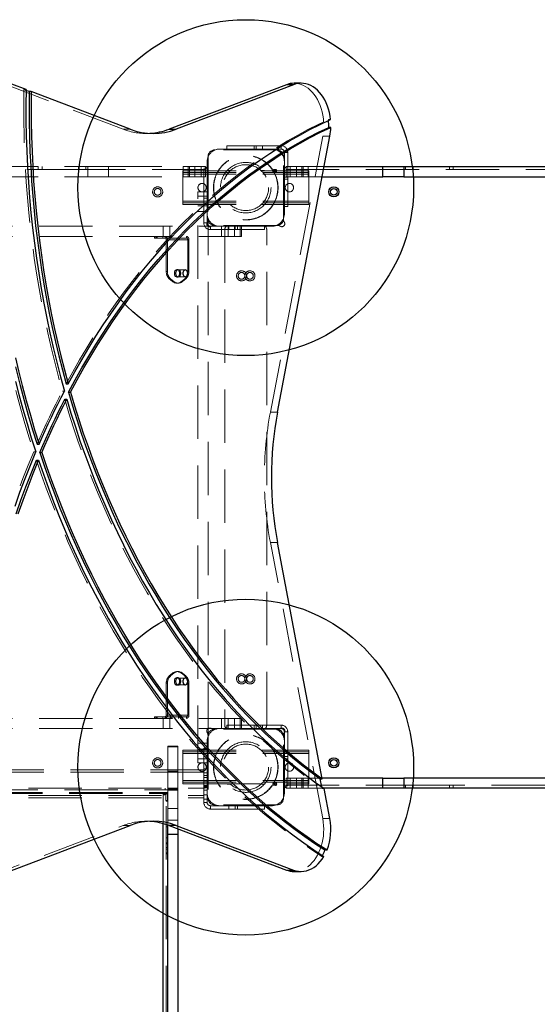
# Model space of a CAD drawing. Units: millimetres. Extents: x 2503 to 8548, y 3839 to 11015.
# Drawn here: x 4909 to 5526, y 6992 to 8164 of the extents above; entities that cross this region are included whole.
import ezdxf

# ---------------------------------------------------------------- set-up
doc = ezdxf.new("R2010")
doc.units = ezdxf.units.MM
doc.header["$LTSCALE"] = 50
doc.linetypes.add('HIDDEN', pattern=[1.905, 1.27, -0.635])
doc.layers.add('OTWORY_MONTAŻOWE', color=1, linetype='Continuous')

msp = doc.modelspace()

# ---------------------------------------------------------------- linework, layer by layer
at = {"color": 7, "linetype": 'HIDDEN', "lineweight": 18}
for p, q in [((5032, 8034.1), (4859.9, 8099.3)), ((4916.2, 8080.2), (4913.8, 8081.2)), ((4916.3, 8081.2), (4913.8, 8081.2)), ((5276.9, 8044.4), (5276.8, 8045.5)), ((5276.8, 8045.5), (5279.2, 8045.5)), ((5040.5, 8034.1), (5032, 8034.1)), ((5059.5, 8029), (5067.9, 8029)), ((5207.6, 7697.1), (5269.9, 8025.8)), ((5269.9, 8025.8), (5278.4, 8025.8)), ((5215.2, 8009.4), (5141.2, 8009.4)), ((5155.7, 8010.4), (5147.2, 8010.4)), ((5155.7, 8010.4), (5155.7, 8014.4)), ((5155.7, 8014.4), (5190.7, 8014.4)), ((5190.7, 8010.4), (5155.7, 8010.4)), ((5188.2, 8014.4), (5188.2, 8010.4)), ((5190.7, 8014.4), (5190.7, 8010.4)), ((5190.7, 8014.4), (5220.2, 8014.4)), ((5190.7, 8010.4), (5220.2, 8010.4)), ((5198.2, 8010.4), (5198.2, 8014.4)), ((5220.2, 8010.4), (5220.2, 8014.4)), ((5133.2, 8001.4), (5133.2, 7927.4)), ((5223.2, 7927.4), (5223.2, 8001.4)), ((5228.2, 8006.4), (5224.2, 8006.4)), ((5224.2, 8006.4), (5224.2, 7976.9)), ((5228.2, 8006.4), (5228.2, 7976.9)), ((4536.2, 7985.9), (4935.4, 7985.9)), ((4676.6, 7989.4), (4989.8, 7989.4)), ((4930.9, 7985.9), (4930.9, 7989.4)), ((4935.4, 7985.9), (4935.4, 7989.4)), ((4935.4, 7985.9), (4987.7, 7985.9)), ((4978.7, 7985.9), (4978.7, 7989.4)), ((4987.7, 7985.9), (4987.7, 7989.4)), ((5130.2, 7985.9), (4987.7, 7985.9)), ((4989.8, 7977.4), (4989.8, 7989.4)), ((4989.8, 7989.4), (5014.8, 7989.4)), ((5014.8, 7989.4), (5014.8, 7977.4)), ((5014.8, 7989.4), (5103.6, 7989.4)), ((5103.6, 7977.4), (5103.6, 7989.4)), ((5103.6, 7989.4), (5111.1, 7989.4)), ((5109.5, 7989.4), (5109.5, 7977.4)), ((5111.1, 7989.4), (5111.1, 7977.4)), ((5111.1, 7989.4), (5125.2, 7989.4)), ((5117.5, 7977.4), (5117.5, 7989.4)), ((5125.2, 7977.4), (5125.2, 7989.4)), ((5125.2, 7989.4), (5130.2, 7989.4)), ((5128.2, 7986.9), (5132.2, 7986.9)), ((5128.2, 7951.9), (5128.2, 7986.9)), ((5130.2, 7989.4), (5130.2, 7977.4)), ((5132.2, 7995.4), (5132.2, 7986.9)), ((5132.2, 7986.9), (5132.2, 7951.9)), ((5214, 7985.9), (5211.5, 7985.9)), ((5226.2, 7977.4), (5226.2, 7989.4)), ((5226.2, 7989.4), (5231.2, 7989.4)), ((5226.2, 7985.9), (5625.4, 7985.9)), ((5231.2, 7989.4), (5231.2, 7977.4)), ((5231.2, 7989.4), (5245.2, 7989.4)), ((5238.8, 7989.4), (5238.8, 7977.4)), ((5245.2, 7977.4), (5245.2, 7989.4)), ((5245.2, 7989.4), (5252.7, 7989.4)), ((5246.8, 7977.4), (5246.8, 7989.4)), ((5252.7, 7989.4), (5252.7, 7977.4)), ((5252.7, 7989.4), (5271.5, 7989.4)), ((5368.7, 7989.4), (5368.7, 7985.9)), ((5377.7, 7989.4), (5377.7, 7985.9)), ((5420.9, 7985.9), (5420.9, 7989.4)), ((5425.4, 7985.9), (5425.4, 7989.4)), ((4676.6, 7977.4), (4989.8, 7977.4)), ((5014.8, 7977.4), (4989.8, 7977.4)), ((5014.8, 7977.4), (5103.6, 7977.4)), ((5103.2, 7984.4), (5253.2, 7984.4)), ((5103.2, 7980.4), (5103.2, 7984.4)), ((5103.2, 7982.4), (5253.2, 7982.4)), ((5103.2, 7980.4), (5253.2, 7980.4)), ((5103.2, 7948.4), (5103.2, 7980.4)), ((5111.1, 7977.4), (5103.6, 7977.4)), ((5125.2, 7977.4), (5111.1, 7977.4)), ((5130.2, 7977.4), (5125.2, 7977.4)), ((5155.9, 7984.7), (5160, 7984.7)), ((5196.4, 7984.7), (5200.5, 7984.7)), ((5211.5, 7982.9), (5214, 7982.9)), ((5228.2, 7984.4), (5224.2, 7984.4)), ((5224.2, 7976.9), (5228.2, 7976.9)), ((5224.2, 7941.9), (5224.2, 7976.9)), ((5224.2, 7974.4), (5228.2, 7974.4)), ((5231.2, 7977.4), (5226.2, 7977.4)), ((5228.2, 7976.9), (5228.2, 7941.9)), ((5245.2, 7977.4), (5231.2, 7977.4)), ((5252.7, 7977.4), (5245.2, 7977.4)), ((5252.7, 7977.4), (5269.2, 7977.4)), ((5253.2, 7980.4), (5253.2, 7984.4)), ((5253.2, 7948.4), (5253.2, 7980.4)), ((5121.2, 7959.4), (5133.2, 7959.4)), ((5121.2, 7954.4), (5121.2, 7959.4)), ((5133.2, 7954.4), (5121.2, 7954.4)), ((5121.2, 7284.4), (5121.2, 7954.4)), ((5132.2, 7954.4), (5128.2, 7954.4)), ((5128.2, 7922.4), (5128.2, 7951.9)), ((5132.2, 7951.9), (5128.2, 7951.9)), ((5132.2, 7922.4), (5132.2, 7951.9)), ((5103.2, 7944.4), (5103.2, 7948.4)), ((5103.2, 7948.4), (5253.2, 7948.4)), ((5103.2, 7946.4), (5253.2, 7946.4)), ((5103.2, 7944.4), (5253.2, 7944.4)), ((5133.2, 7942.9), (5121.2, 7942.9)), ((5128.2, 7944.4), (5132.2, 7944.4)), ((5155.9, 7944.2), (5160, 7944.2)), ((5196.4, 7944.2), (5200.5, 7944.2)), ((5228.2, 7941.9), (5224.2, 7941.9)), ((5224.2, 7933.4), (5224.2, 7941.9)), ((5253.2, 7944.4), (5253.2, 7948.4)), ((5121.2, 7935.9), (5133.2, 7935.9)), ((5133.2, 7926.2), (5133.2, 7927.4)), ((5133.2, 7312.6), (5133.2, 7926.2)), ((5223.2, 7927.4), (5223.2, 7926.2)), ((4836.7, 7918.4), (5171.7, 7918.4)), ((5079.8, 7918.4), (5079.8, 7906.4)), ((5087.8, 7906.4), (5087.8, 7918.4)), ((5128.2, 7922.4), (5132.2, 7922.4)), ((5136.2, 7918.4), (5136.2, 7914.4)), ((5165.7, 7914.4), (5136.2, 7914.4)), ((5141.2, 7919.4), (5140, 7919.4)), ((5215.2, 7919.4), (5141.2, 7919.4)), ((5149.2, 7918.4), (5149.2, 7906.4)), ((5153.2, 7914.4), (5153.2, 7324.4)), ((5157.2, 7906.4), (5157.2, 7918.4)), ((5158.2, 7918.4), (5158.2, 7914.4)), ((5164.7, 7918.4), (5164.7, 7906.4)), ((5165.7, 7914.4), (5165.7, 7918.4)), ((5200.7, 7914.4), (5165.7, 7914.4)), ((5168.2, 7914.4), (5168.2, 7918.4)), ((5171.7, 7906.4), (5171.7, 7918.4)), ((5171.7, 7918.4), (5173.2, 7918.4)), ((5173.2, 7918.4), (5173.2, 7906.4)), ((5173.2, 7918.4), (5200.7, 7918.4)), ((5200.7, 7918.4), (5200.7, 7914.4)), ((5200.7, 7918.4), (5209.2, 7918.4)), ((5203.2, 7324.4), (5203.2, 7914.4)), ((5216.4, 7919.4), (5215.2, 7919.4)), ((4836.7, 7906.4), (5171.7, 7906.4)), ((5069.6, 7906.4), (5069.6, 7904.4)), ((5072.6, 7904.4), (5069.6, 7904.4)), ((5070, 7904.4), (5070, 7906.4)), ((5071.6, 7906.4), (5071.6, 7904.4)), ((5072.6, 7906.4), (5072.6, 7904.4)), ((5072.6, 7904.4), (5082.1, 7904.4)), ((5079.3, 7906.4), (5079.3, 7904.4)), ((5082.1, 7906.4), (5082.1, 7904.4)), ((5082.1, 7904.4), (5107.5, 7904.4)), ((5082.2, 7904.4), (5082.2, 7906.4)), ((5088.3, 7904.4), (5088.3, 7906.4)), ((5088.4, 7906.4), (5088.4, 7904.4)), ((5098, 7904.4), (5098, 7906.4)), ((5107.5, 7904.4), (5107.5, 7906.4)), ((5173.2, 7906.4), (5171.7, 7906.4)), ((5084.9, 7902.4), (5083.5, 7902.4)), ((5083.5, 7902.4), (5083.5, 7864.6)), ((5083.5, 7902.4), (5109, 7902.4)), ((5084.9, 7902.4), (5084.9, 7864.6)), ((5084.9, 7902.4), (5110.4, 7902.4)), ((5109, 7902.4), (5110.4, 7902.4)), ((5109, 7864.6), (5109, 7902.4)), ((5110.4, 7864.6), (5110.4, 7902.4)), ((5083.5, 7864.6), (5084.9, 7864.6)), ((5088.5, 7855.9), (5087, 7855.9)), ((5087, 7855.9), (5090.9, 7852.7)), ((5088.5, 7855.9), (5092.3, 7852.7)), ((5097.6, 7866.9), (5096.2, 7866.9)), ((5096.2, 7857.9), (5097.6, 7857.9)), ((5106.1, 7866.4), (5097.6, 7866.4)), ((5097.6, 7858.4), (5106.1, 7858.4)), ((5101.5, 7852.7), (5105.4, 7855.9)), ((5103, 7852.7), (5106.8, 7855.9)), ((5105.4, 7855.9), (5106.8, 7855.9)), ((5110.4, 7864.6), (5109, 7864.6)), ((5090.9, 7852.7), (5092.3, 7852.7)), ((5096.2, 7850.7), (5097.6, 7850.7)), ((5103, 7852.7), (5101.5, 7852.7)), ((4959.6, 7722.2), (4962.1, 7722.2)), ((5216.1, 7697.1), (5207.6, 7697.1)), ((4925.5, 7649.7), (4928, 7649.7)), ((5207.6, 7541.8), (5216.1, 7541.8)), ((5269.9, 7213.1), (5207.6, 7541.8)), ((5097.6, 7388.1), (5096.2, 7388.1)), ((5090.9, 7386.1), (5087, 7382.9)), ((5087, 7382.9), (5088.5, 7382.9)), ((5092.3, 7386.1), (5088.5, 7382.9)), ((5092.3, 7386.1), (5090.9, 7386.1)), ((5097.6, 7380.9), (5096.2, 7380.9)), ((5106.1, 7380.4), (5097.6, 7380.4)), ((5101.5, 7386.1), (5103, 7386.1)), ((5105.4, 7382.9), (5101.5, 7386.1)), ((5106.8, 7382.9), (5103, 7386.1)), ((5106.8, 7382.9), (5105.4, 7382.9)), ((5084.9, 7374.3), (5083.5, 7374.3)), ((5083.5, 7374.3), (5083.5, 7336.4)), ((5084.9, 7374.3), (5084.9, 7336.4)), ((5096.2, 7371.9), (5097.6, 7371.9)), ((5097.6, 7372.4), (5106.1, 7372.4)), ((5109, 7374.3), (5110.4, 7374.3)), ((5109, 7336.4), (5109, 7374.3)), ((5110.4, 7336.4), (5110.4, 7374.3)), ((4836.7, 7332.4), (5171.7, 7332.4)), ((5069.6, 7334.4), (5072.6, 7334.4)), ((5069.6, 7334.4), (5069.6, 7332.4)), ((5070, 7332.4), (5070, 7334.4)), ((5071.6, 7334.4), (5071.6, 7332.4)), ((5072.6, 7334.4), (5072.6, 7332.4)), ((5082.1, 7334.4), (5072.6, 7334.4)), ((5079.3, 7334.4), (5079.3, 7332.4)), ((5079.8, 7332.4), (5079.8, 7320.4)), ((5082.1, 7334.4), (5082.1, 7332.4)), ((5107.5, 7334.4), (5082.1, 7334.4)), ((5082.2, 7332.4), (5082.2, 7334.4)), ((5083.5, 7336.4), (5084.9, 7336.4)), ((5109, 7336.4), (5083.5, 7336.4)), ((5110.4, 7336.4), (5084.9, 7336.4)), ((5087.8, 7320.4), (5087.8, 7332.4)), ((5088.3, 7332.4), (5088.3, 7334.4)), ((5088.4, 7334.4), (5088.4, 7332.4)), ((5098, 7332.4), (5098, 7334.4)), ((5107.5, 7332.4), (5107.5, 7334.4)), ((5110.4, 7336.4), (5109, 7336.4)), ((5149.2, 7332.4), (5149.2, 7320.4)), ((5157.2, 7320.4), (5157.2, 7332.4)), ((5164.7, 7332.4), (5164.7, 7320.4)), ((5171.7, 7320.4), (5171.7, 7332.4)), ((5171.7, 7332.4), (5173.2, 7332.4)), ((5173.2, 7332.4), (5173.2, 7320.4)), ((4836.7, 7320.4), (5171.7, 7320.4)), ((5140, 7319.4), (5141.2, 7319.4)), ((5215.2, 7319.4), (5141.2, 7319.4)), ((5155.7, 7320.4), (5155.7, 7324.4)), ((5155.7, 7324.4), (5190.7, 7324.4)), ((5173.2, 7320.4), (5171.7, 7320.4)), ((5190.7, 7320.4), (5173.2, 7320.4)), ((5188.2, 7324.4), (5188.2, 7320.4)), ((5190.7, 7324.4), (5190.7, 7320.4)), ((5190.7, 7324.4), (5220.2, 7324.4)), ((5190.7, 7320.4), (5220.2, 7320.4)), ((5198.2, 7320.4), (5198.2, 7324.4)), ((5215.2, 7319.4), (5216.4, 7319.4)), ((5220.2, 7320.4), (5220.2, 7324.4)), ((5228.2, 7316.4), (5224.2, 7316.4)), ((5224.2, 7316.4), (5224.2, 7286.9)), ((5228.2, 7316.4), (5228.2, 7286.9)), ((5132.2, 7305.4), (5132.2, 7296.9)), ((5133.2, 7311.4), (5133.2, 7312.6)), ((5133.2, 7311.4), (5133.2, 7237.4)), ((5223.2, 7312.6), (5223.2, 7311.4)), ((5223.2, 7237.4), (5223.2, 7311.4)), ((5085.2, 7299.4), (5097.2, 7299.4)), ((5085.2, 7269.4), (5085.2, 7299.4)), ((5085.2, 7298.4), (5097.2, 7298.4)), ((5097.2, 7299.4), (5097.2, 7269.4)), ((5103.2, 7294.4), (5224.2, 7294.4)), ((5103.2, 7290.4), (5103.2, 7294.4)), ((5133.2, 7302.9), (5121.2, 7302.9)), ((5121.2, 7295.9), (5133.2, 7295.9)), ((5128.2, 7296.9), (5132.2, 7296.9)), ((5128.2, 7272.4), (5128.2, 7296.9)), ((5132.2, 7296.9), (5132.2, 7272.4)), ((5155.9, 7294.7), (5160, 7294.7)), ((5196.4, 7294.7), (5200.5, 7294.7)), ((5228.2, 7294.4), (5224.2, 7294.4)), ((5228.2, 7294.4), (5253.2, 7294.4)), ((5253.2, 7290.4), (5253.2, 7294.4)), ((5103.2, 7292.4), (5253.2, 7292.4)), ((5103.2, 7258.4), (5103.2, 7290.4)), ((5103.2, 7290.4), (5253.2, 7290.4)), ((5121.2, 7284.4), (5133.2, 7284.4)), ((5121.2, 7279.4), (5121.2, 7284.4)), ((5224.2, 7286.9), (5228.2, 7286.9)), ((5224.2, 7251.9), (5224.2, 7286.9)), ((5224.2, 7284.4), (5228.2, 7284.4)), ((5228.2, 7286.9), (5228.2, 7251.9)), ((5253.2, 7258.4), (5253.2, 7290.4)), ((5128.2, 7271.3), (4538.2, 7271.3)), ((5133.2, 7279.4), (5121.2, 7279.4)), ((5128.2, 7272.4), (5132.2, 7272.4)), ((5128.2, 7267.4), (5128.2, 7272.4)), ((5132.2, 7272.4), (5132.2, 7267.4)), ((5128.2, 7268.4), (4538.2, 7268.4)), ((5097.2, 7269.4), (5085.2, 7269.4)), ((5085.2, 7225.1), (5085.2, 7269.4)), ((5097.2, 7269.4), (5097.2, 7225.1)), ((5103.2, 7258.4), (5253.2, 7258.4)), ((5103.2, 7254.4), (5103.2, 7258.4)), ((5132.2, 7267.4), (5128.2, 7267.4)), ((5128.2, 7261.9), (5128.2, 7267.4)), ((5132.2, 7264.4), (5128.2, 7264.4)), ((5128.2, 7261.9), (5132.2, 7261.9)), ((5128.2, 7246.9), (5128.2, 7261.9)), ((5132.2, 7258.4), (5128.2, 7258.4)), ((5132.2, 7261.9), (5132.2, 7267.4)), ((5132.2, 7261.9), (5132.2, 7246.9)), ((5226.2, 7249.4), (5226.2, 7261.4)), ((5226.2, 7261.4), (5231.2, 7261.4)), ((5231.2, 7261.4), (5231.2, 7249.4)), ((5231.2, 7261.4), (5245.2, 7261.4)), ((5238.8, 7261.4), (5238.8, 7249.4)), ((5245.2, 7249.4), (5245.2, 7261.4)), ((5245.2, 7261.4), (5252.7, 7261.4)), ((5246.8, 7249.4), (5246.8, 7261.4)), ((5252.7, 7261.4), (5252.7, 7249.4)), ((5269.2, 7261.4), (5252.7, 7261.4)), ((5253.2, 7254.4), (5253.2, 7258.4)), ((4538.2, 7249.4), (5128.2, 7249.4)), ((4581.2, 7247.4), (5085.2, 7247.4)), ((5082.2, 7249.4), (5082.2, 7247.4)), ((5085.2, 7249.4), (5097.2, 7249.4)), ((5085.2, 7248.2), (5097.2, 7248.2)), ((5085.2, 7246.9), (5097.2, 7246.9)), ((5103.2, 7256.4), (5253.2, 7256.4)), ((5103.2, 7254.4), (5128.2, 7254.4)), ((5132.2, 7257), (5128.2, 7257)), ((5132.2, 7256.8), (5128.2, 7256.8)), ((5132.2, 7256.4), (5128.2, 7256.4)), ((5132.2, 7256.4), (5128.2, 7256.4)), ((5128.2, 7254.4), (5132.2, 7254.4)), ((5132.2, 7252.5), (5128.2, 7252.5)), ((5132.2, 7252.5), (5128.2, 7252.5)), ((5132.2, 7252.1), (5128.2, 7252.1)), ((5132.2, 7251.8), (5128.2, 7251.8)), ((5128.2, 7250.4), (5132.2, 7250.4)), ((5132.2, 7246.9), (5128.2, 7246.9)), ((5128.2, 7241.4), (5128.2, 7246.9)), ((5132.2, 7254.4), (5253.2, 7254.4)), ((5132.2, 7241.4), (5132.2, 7246.9)), ((5155.9, 7254.2), (5160, 7254.2)), ((5196.4, 7254.2), (5200.5, 7254.2)), ((5214, 7255.9), (5211.5, 7255.9)), ((5211.5, 7252.9), (5214, 7252.9)), ((5228.2, 7251.9), (5224.2, 7251.9)), ((5224.2, 7243.4), (5224.2, 7251.9)), ((5226.2, 7252.9), (5368.7, 7252.9)), ((5231.2, 7249.4), (5226.2, 7249.4)), ((5245.2, 7249.4), (5231.2, 7249.4)), ((5252.7, 7249.4), (5245.2, 7249.4)), ((5270.7, 7249.4), (5252.7, 7249.4)), ((5269.1, 7248.8), (5268.7, 7250.8)), ((5269.1, 7248.8), (5271.6, 7248.8)), ((5368.7, 7252.9), (5368.7, 7249.4)), ((5420.9, 7252.9), (5368.7, 7252.9)), ((5377.7, 7252.9), (5377.7, 7249.4)), ((5820.2, 7252.9), (5420.9, 7252.9)), ((5420.9, 7252.9), (5420.9, 7249.4)), ((5425.4, 7252.9), (5425.4, 7249.4)), ((4538.2, 7240.5), (5128.2, 7240.5)), ((4538.2, 7237.6), (5128.2, 7237.6)), ((4586.7, 7244.2), (5079.7, 7244.2)), ((4586.7, 7243), (5079.7, 7243)), ((5079.7, 7244.2), (5079.7, 7243)), ((5079.7, 7244.2), (5085.2, 7244.2)), ((5079.7, 7243), (5079.7, 7243)), ((5079.7, 7243), (5085.2, 7243)), ((5079.7, 7241.4), (5079.7, 7243)), ((5079.7, 7207.1), (5079.7, 7241.4)), ((5079.7, 6495.6), (5079.7, 7241.4)), ((5083, 7244.1), (5084.9, 7243.6)), ((5083, 7235.2), (5083, 7244.1)), ((5083.2, 7233.9), (5083, 7235.2)), ((5083, 7235.2), (5084.9, 7234.8)), ((5084.9, 7234.8), (5084.9, 7243.6)), ((5085.2, 7233.9), (5084.9, 7234.8)), ((5128.2, 7241.4), (5132.2, 7241.4)), ((5128.2, 7236.4), (5128.2, 7241.4)), ((5132.2, 7236.4), (5128.2, 7236.4)), ((5128.2, 7232.4), (5128.2, 7236.4)), ((5132.2, 7241.4), (5132.2, 7236.4)), ((5132.2, 7232.4), (5132.2, 7236.4)), ((5083.2, 6497.8), (5083.2, 7233.9)), ((5085.2, 7233.9), (5083.2, 7233.9)), ((5085.2, 7225.1), (5097.2, 7225.1)), ((5085.2, 7205.4), (5085.2, 7225.1)), ((5097.2, 7225.1), (5097.2, 7200.9)), ((5128.2, 7232.4), (5132.2, 7232.4)), ((5136.2, 7228.4), (5136.2, 7224.4)), ((5165.7, 7228.4), (5136.2, 7228.4)), ((5165.7, 7224.4), (5136.2, 7224.4)), ((5215.2, 7229.4), (5141.2, 7229.4)), ((5158.2, 7228.4), (5158.2, 7224.4)), ((5165.7, 7224.4), (5165.7, 7228.4)), ((5165.7, 7228.4), (5200.7, 7228.4)), ((5200.7, 7224.4), (5165.7, 7224.4)), ((5168.2, 7224.4), (5168.2, 7228.4)), ((5200.7, 7228.4), (5200.7, 7224.4)), ((5200.7, 7228.4), (5209.2, 7228.4)), ((5085.2, 7211), (5097.2, 7211)), ((5278.4, 7213.1), (5269.9, 7213.1)), ((4848.9, 7135.4), (5032, 7204.8)), ((5032, 7204.8), (5040.5, 7204.8)), ((5067.9, 7209.9), (5059.5, 7209.9)), ((5083.2, 7203.2), (5085.2, 7203.2)), ((5083.2, 7190.3), (5085.2, 7190.3)), ((5085.2, 7184.4), (5083.2, 7184.4)), ((5085.2, 7183), (5083.2, 7183)), ((5085.2, 7178.7), (5083.2, 7178.7)), ((5085.2, 7176.7), (5083.2, 7176.7)), ((5085.2, 7172.4), (5083.2, 7172.4)), ((5083.2, 7171.1), (5085.2, 7171.1)), ((5271.4, 7168.1), (5268.9, 7168.1))]:
    msp.add_line(p, q, dxfattribs=at)
at = {"color": 7, "linetype": 'Continuous', "lineweight": 25}
for p, q in [((4916.3, 8081.2), (4871.3, 8098.2)), ((4920.1, 8078.8), (4916.2, 8080.2)), ((4922.6, 8078.8), (4920.1, 8078.8)), ((5040.5, 8034.1), (4922.6, 8078.8)), ((5226.6, 8087), (5086.9, 8034.1)), ((5235.1, 8087), (5095.4, 8034.1)), ((5235.1, 8087), (5226.6, 8087)), ((5244.2, 8088.7), (5235.7, 8088.7)), ((5086.9, 8034.1), (5095.4, 8034.1)), ((5279.5, 8036.2), (5277.1, 8036.2)), ((5216.1, 7697.1), (5278.4, 8025.8)), ((5271.5, 7989.4), (5341.6, 7989.4)), ((5341.6, 7977.4), (5341.6, 7989.4)), ((5341.6, 7989.4), (5366.6, 7989.4)), ((5366.6, 7989.4), (5366.6, 7977.4)), ((5366.6, 7989.4), (5679.8, 7989.4)), ((5269.2, 7977.4), (5341.6, 7977.4)), ((5366.6, 7977.4), (5341.6, 7977.4)), ((5366.6, 7977.4), (5679.8, 7977.4)), ((4964.1, 7730.6), (4966.6, 7730.6)), ((4966.9, 7720.9), (4969.4, 7720.9)), ((4962.5, 7712.4), (4964.9, 7712.4)), ((4929.5, 7659), (4932, 7659)), ((4932.7, 7649.1), (4935.2, 7649.1)), ((4928.8, 7639.8), (4931.3, 7639.8)), ((5269.4, 7260.4), (5216.1, 7541.8)), ((5268.7, 7250.8), (5266.9, 7260.4)), ((5266.9, 7260.4), (5269.4, 7260.4)), ((5341.6, 7261.4), (5269.2, 7261.4)), ((5341.6, 7249.4), (5341.6, 7261.4)), ((5341.6, 7261.4), (5366.6, 7261.4)), ((5366.6, 7261.4), (5366.6, 7249.4)), ((5679.8, 7261.4), (5366.6, 7261.4)), ((5341.6, 7249.4), (5270.7, 7249.4)), ((5278.4, 7213.1), (5271.6, 7248.8)), ((5366.6, 7249.4), (5341.6, 7249.4)), ((5679.8, 7249.4), (5366.6, 7249.4)), ((4857.4, 7135.4), (5040.5, 7204.8)), ((5085.2, 7194.3), (5085.2, 7205.4)), ((5095.4, 7204.8), (5086.9, 7204.8)), ((5086.9, 7204.8), (5226.6, 7151.8)), ((5095.4, 7204.8), (5235.1, 7151.8)), ((5097.2, 7200.9), (5097.2, 7194.3)), ((5097.2, 7194.3), (5085.2, 7194.3)), ((5085.2, 6496.2), (5085.2, 7194.3)), ((5097.2, 7194.3), (5097.2, 6496.2)), ((5272.6, 7175.7), (5275.1, 7175.7)), ((5226.6, 7151.8), (5235.1, 7151.8)), ((5235.7, 7150.1), (5244.2, 7150.1))]:
    msp.add_line(p, q, dxfattribs=at)
at = {"color": 1, "linetype": 'Continuous', "lineweight": 25}
msp.add_line((5079.7, 6494.4), (5079.7, 7207.1), dxfattribs=at)
at = {"color": 7, "linetype": 'HIDDEN', "lineweight": 18, "flags": 128}
for points in [[(4862.6, 8100.2), (4862.1, 8081.6), (4862, 8063.1), (4862, 8044.6), (4862.3, 8026), (4862.9, 8007.5), (4863.7, 7989), (4864.8, 7970.5), (4866.1, 7952.1), (4867.7, 7933.7), (4869.5, 7915.3), (4871.5, 7897), (4873.8, 7878.7), (4876.4, 7860.5), (4879.2, 7842.4), (4882.2, 7824.4), (4885.5, 7806.4), (4889, 7788.6), (4892.7, 7770.8), (4896.7, 7753.1), (4900.9, 7735.6), (4905.4, 7718.1), (4910.1, 7700.8), (4915, 7683.6), (4920.1, 7666.6), (4925.5, 7649.7)], [(4913.8, 8081.2), (4913.6, 8062.8), (4913.7, 8044.4), (4914, 8026.1), (4914.6, 8007.7), (4915.5, 7989.4), (4916.6, 7971.1), (4918, 7952.8), (4919.7, 7934.6), (4921.6, 7916.5), (4923.8, 7898.4), (4926.2, 7880.3), (4928.9, 7862.4), (4931.9, 7844.5), (4935.1, 7826.7), (4938.6, 7809), (4942.3, 7791.4), (4946.2, 7773.9), (4950.5, 7756.5), (4954.9, 7739.3), (4959.6, 7722.2)], [(5235.7, 8088.7), (5238.3, 8088.6), (5241.3, 8088.1), (5244.2, 8087.3), (5247, 8086.1), (5249.8, 8084.6), (5252.4, 8082.8), (5255, 8080.6), (5257.4, 8078.2), (5259.7, 8075.5), (5261.8, 8072.5), (5263.7, 8069.4), (5265.4, 8065.9), (5266.9, 8062.3), (5268.2, 8058.6), (5269.2, 8054.7), (5270.1, 8050.6), (5270.7, 8046.5), (5271, 8042.4), (5271.1, 8038.2), (5270.9, 8034), (5270.5, 8029.9), (5269.9, 8025.8)], [(4964.1, 7730.6), (4972.1, 7745.2), (4980.2, 7759.5), (4988.6, 7773.6), (4997.1, 7787.4), (5005.9, 7801), (5014.8, 7814.3), (5023.9, 7827.4), (5033.2, 7840.2), (5042.7, 7852.8), (5052.4, 7865), (5062.3, 7877), (5072.3, 7888.7), (5082.5, 7900.1), (5092.8, 7911.2), (5103.3, 7922), (5114, 7932.5), (5124.8, 7942.7), (5135.8, 7952.6), (5146.9, 7962.2), (5158.1, 7971.5), (5169.5, 7980.4), (5180.9, 7989), (5192.5, 7997.2), (5204.3, 8005.2), (5216.1, 8012.8), (5228, 8020), (5240.1, 8026.9), (5252.2, 8033.5), (5264.5, 8039.7), (5276.8, 8045.5)], [(5212.6, 7984.4), (5212.5, 7985), (5212.3, 7985.5), (5211.9, 7985.8), (5211.5, 7985.9), (5211.1, 7985.8), (5210.8, 7985.5), (5210.5, 7985), (5210.5, 7984.4), (5210.5, 7983.8), (5210.8, 7983.4), (5211.1, 7983), (5211.5, 7982.9), (5211.9, 7983), (5212.3, 7983.4), (5212.5, 7983.8), (5212.6, 7984.4)], [(5096.2, 7866.9), (5097.1, 7866.7), (5098, 7866.2), (5098.6, 7865.4), (5099.1, 7864.3), (5099.4, 7863.1), (5099.4, 7861.8), (5099.1, 7860.5), (5098.6, 7859.5), (5098, 7858.6), (5097.1, 7858.1), (5096.2, 7857.9), (5095.3, 7858.1), (5094.5, 7858.6), (5093.8, 7859.5), (5093.3, 7860.5), (5093.1, 7861.8), (5093.1, 7863.1), (5093.3, 7864.3), (5093.8, 7865.4), (5094.5, 7866.2), (5095.3, 7866.7), (5096.2, 7866.9)], [(5097.6, 7866.9), (5098.5, 7866.7), (5099.4, 7866.2), (5100.1, 7865.4), (5100.5, 7864.3), (5100.8, 7863.1), (5100.8, 7861.8), (5100.5, 7860.5), (5100.1, 7859.5), (5099.4, 7858.6), (5098.5, 7858.1), (5097.6, 7857.9), (5096.8, 7858.1), (5095.9, 7858.6), (5095.2, 7859.5), (5094.8, 7860.5), (5094.5, 7861.8), (5094.5, 7863.1), (5094.8, 7864.3), (5095.2, 7865.4), (5095.9, 7866.2), (5096.8, 7866.7), (5097.6, 7866.9)], [(5100.5, 7862.4), (5100.4, 7863.6), (5100, 7864.7), (5099.4, 7865.5), (5098.7, 7866.1), (5097.9, 7866.4), (5097, 7866.3), (5096.2, 7865.9), (5095.6, 7865.1), (5095.1, 7864.1), (5094.9, 7863), (5094.9, 7861.8), (5095.1, 7860.7), (5095.6, 7859.7), (5096.2, 7858.9), (5097, 7858.5), (5097.9, 7858.4), (5098.7, 7858.7), (5099.4, 7859.3), (5100, 7860.2), (5100.4, 7861.2), (5100.5, 7862.4)], [(4929.5, 7659), (4933.1, 7667.1), (4936.7, 7675.1), (4940.4, 7683.1), (4944.1, 7691), (4947.9, 7698.9), (4951.8, 7706.7), (4955.7, 7714.5), (4959.6, 7722.2)], [(4962.5, 7712.4), (4967.5, 7695.8), (4972.7, 7679.4), (4978.2, 7663.1), (4983.9, 7647), (4989.8, 7631.1), (4995.9, 7615.3), (5002.3, 7599.7), (5008.9, 7584.2), (5015.7, 7569), (5022.7, 7553.9), (5029.9, 7539.1), (5037.3, 7524.5), (5045, 7510), (5052.8, 7495.8), (5060.8, 7481.9), (5069.1, 7468.1), (5077.5, 7454.6), (5086.1, 7441.3), (5094.9, 7428.3), (5103.9, 7415.5), (5113, 7403), (5122.4, 7390.7), (5131.9, 7378.7), (5141.5, 7366.9), (5151.4, 7355.5), (5161.3, 7344.3), (5171.5, 7333.4), (5181.8, 7322.8), (5192.2, 7312.5), (5202.8, 7302.5), (5213.6, 7292.8), (5224.4, 7283.3), (5235.4, 7274.2), (5246.5, 7265.4), (5257.8, 7257), (5269.1, 7248.8)], [(4835.5, 7141.7), (4835, 7160), (4834.8, 7178.3), (4834.8, 7196.6), (4835.1, 7214.9), (4835.7, 7233.3), (4836.5, 7251.5), (4837.6, 7269.8), (4838.9, 7288), (4840.5, 7306.2), (4842.4, 7324.3), (4844.5, 7342.4), (4846.9, 7360.4), (4849.5, 7378.3), (4852.4, 7396.2), (4855.6, 7414), (4859, 7431.7), (4862.6, 7449.2), (4866.5, 7466.7), (4870.7, 7484), (4875.1, 7501.3), (4879.7, 7518.4), (4884.6, 7535.3), (4889.8, 7552.2), (4895.1, 7568.8), (4900.8, 7585.3), (4906.6, 7601.7), (4912.7, 7617.9), (4919, 7633.9), (4925.5, 7649.7)], [(4928.8, 7639.8), (4934.5, 7623.1), (4940.5, 7606.6), (4946.7, 7590.2), (4953.1, 7573.9), (4959.8, 7557.9), (4966.6, 7542), (4973.7, 7526.3), (4980.9, 7510.9), (4988.4, 7495.6), (4996.1, 7480.5), (5004, 7465.6), (5012.1, 7450.9), (5020.3, 7436.5), (5028.8, 7422.3), (5037.5, 7408.3), (5046.3, 7394.6), (5055.3, 7381), (5064.5, 7367.8), (5073.9, 7354.8), (5083.5, 7342), (5093.2, 7329.5), (5103.1, 7317.3), (5113.2, 7305.3), (5123.4, 7293.6), (5133.8, 7282.2), (5144.3, 7271), (5155, 7260.2), (5165.8, 7249.6), (5176.7, 7239.4), (5187.8, 7229.4), (5199, 7219.7), (5210.4, 7210.3), (5221.9, 7201.3), (5233.5, 7192.5), (5245.2, 7184.1), (5257, 7176), (5268.9, 7168.1)], [(5096.2, 7371.9), (5095.3, 7372.1), (5094.5, 7372.6), (5093.8, 7373.5), (5093.3, 7374.6), (5093.1, 7375.8), (5093.1, 7377.1), (5093.3, 7378.3), (5093.8, 7379.4), (5094.5, 7380.2), (5095.3, 7380.7), (5096.2, 7380.9), (5097.1, 7380.7), (5098, 7380.2), (5098.6, 7379.4), (5099.1, 7378.3), (5099.4, 7377.1), (5099.4, 7375.8), (5099.1, 7374.6), (5098.6, 7373.5), (5098, 7372.6), (5097.1, 7372.1), (5096.2, 7371.9)], [(5097.6, 7371.9), (5096.8, 7372.1), (5095.9, 7372.6), (5095.2, 7373.5), (5094.8, 7374.6), (5094.5, 7375.8), (5094.5, 7377.1), (5094.8, 7378.3), (5095.2, 7379.4), (5095.9, 7380.2), (5096.8, 7380.7), (5097.6, 7380.9), (5098.5, 7380.7), (5099.4, 7380.2), (5100.1, 7379.4), (5100.5, 7378.3), (5100.8, 7377.1), (5100.8, 7375.8), (5100.5, 7374.6), (5100.1, 7373.5), (5099.4, 7372.6), (5098.5, 7372.1), (5097.6, 7371.9)], [(5100.5, 7376.4), (5100.4, 7377.6), (5100, 7378.7), (5099.4, 7379.5), (5098.7, 7380.1), (5097.9, 7380.4), (5097, 7380.3), (5096.2, 7379.9), (5095.6, 7379.1), (5095.1, 7378.2), (5094.9, 7377), (5094.9, 7375.8), (5095.1, 7374.7), (5095.6, 7373.7), (5096.2, 7373), (5097, 7372.5), (5097.9, 7372.4), (5098.7, 7372.7), (5099.4, 7373.3), (5100, 7374.2), (5100.4, 7375.2), (5100.5, 7376.4)], [(5210.5, 7254.4), (5210.5, 7253.8), (5210.8, 7253.4), (5211.1, 7253), (5211.5, 7252.9), (5211.9, 7253), (5212.3, 7253.4), (5212.5, 7253.8), (5212.6, 7254.4), (5212.5, 7255), (5212.3, 7255.5), (5211.9, 7255.8), (5211.5, 7255.9), (5211.1, 7255.8), (5210.8, 7255.5), (5210.5, 7255), (5210.5, 7254.4)], [(5269.9, 7213.1), (5270.5, 7209), (5270.9, 7204.8), (5271.1, 7200.6), (5271, 7196.5), (5270.7, 7192.3), (5270.1, 7188.2), (5269.2, 7184.2), (5268.2, 7180.3), (5266.9, 7176.5), (5265.4, 7172.9), (5263.7, 7169.5), (5261.8, 7166.3), (5259.7, 7163.3), (5257.4, 7160.6), (5255, 7158.2), (5252.4, 7156.1), (5249.8, 7154.2), (5247, 7152.7), (5244.2, 7151.6), (5241.3, 7150.7), (5238.3, 7150.3), (5235.7, 7150.1)], [(5268.9, 7168.1), (5269.4, 7169), (5269.6, 7169.3)]]:
    msp.add_lwpolyline(points, dxfattribs=at)
at = {"color": 7, "linetype": 'Continuous', "lineweight": 25, "flags": 128}
for points in [[(4916.3, 8081.2), (4916.1, 8062.8), (4916.2, 8044.4), (4916.5, 8026.1), (4917.1, 8007.7), (4918, 7989.4), (4919.1, 7971.1), (4920.5, 7952.8), (4922.2, 7934.6), (4924.1, 7916.5), (4926.3, 7898.4), (4928.7, 7880.3), (4931.4, 7862.4), (4934.4, 7844.5), (4937.6, 7826.7), (4941, 7809), (4944.7, 7791.4), (4948.7, 7773.9), (4952.9, 7756.5), (4957.4, 7739.3), (4962.1, 7722.2)], [(4920.1, 8078.8), (4920, 8061), (4920.1, 8043.2), (4920.4, 8025.4), (4921, 8007.6), (4921.9, 7989.8), (4923, 7972.1), (4924.3, 7954.4), (4925.9, 7936.8), (4927.7, 7919.1), (4929.8, 7901.6), (4932.2, 7884.1), (4934.8, 7866.7), (4937.6, 7849.3), (4940.7, 7832.1), (4944, 7814.9), (4947.5, 7797.8), (4951.3, 7780.9), (4955.3, 7764), (4959.6, 7747.3), (4964.1, 7730.6)], [(4922.6, 8078.8), (4922.4, 8061), (4922.5, 8043.2), (4922.9, 8025.4), (4923.5, 8007.6), (4924.3, 7989.8), (4925.4, 7972.1), (4926.8, 7954.4), (4928.4, 7936.8), (4930.2, 7919.1), (4932.3, 7901.6), (4934.7, 7884.1), (4937.2, 7866.7), (4940.1, 7849.3), (4943.1, 7832.1), (4946.4, 7814.9), (4950, 7797.8), (4953.8, 7780.9), (4957.8, 7764), (4962.1, 7747.3), (4966.6, 7730.6)], [(5279.2, 8045.5), (5278.7, 8049.7), (5277.9, 8053.8), (5276.9, 8057.8), (5275.6, 8061.6), (5274.2, 8065.3), (5272.5, 8068.8), (5270.6, 8072.1), (5268.5, 8075.1), (5266.2, 8077.9), (5263.8, 8080.4), (5261.2, 8082.6), (5258.5, 8084.4), (5255.7, 8086), (5252.9, 8087.2), (5249.9, 8088), (5247, 8088.6), (5244, 8088.7), (5241, 8088.5), (5238, 8087.9), (5235.1, 8087)], [(4966.6, 7730.6), (4974.5, 7745.2), (4982.7, 7759.5), (4991, 7773.6), (4999.6, 7787.4), (5008.3, 7801), (5017.3, 7814.3), (5026.4, 7827.4), (5035.7, 7840.2), (5045.2, 7852.8), (5054.9, 7865), (5064.8, 7877), (5074.8, 7888.7), (5085, 7900.1), (5095.3, 7911.2), (5105.8, 7922), (5116.5, 7932.5), (5127.3, 7942.7), (5138.2, 7952.6), (5149.3, 7962.2), (5160.6, 7971.5), (5171.9, 7980.4), (5183.4, 7989), (5195, 7997.2), (5206.7, 8005.2), (5218.6, 8012.8), (5230.5, 8020), (5242.6, 8026.9), (5254.7, 8033.5), (5266.9, 8039.7), (5279.2, 8045.5)], [(4966.9, 7720.9), (4974.7, 7735.4), (4982.8, 7749.7), (4991, 7763.8), (4999.5, 7777.7), (5008.1, 7791.3), (5017, 7804.6), (5026, 7817.7), (5035.3, 7830.5), (5044.7, 7843), (5054.3, 7855.3), (5064, 7867.3), (5074, 7879), (5084.1, 7890.4), (5094.3, 7901.6), (5104.8, 7912.4), (5115.3, 7922.9), (5126.1, 7933.1), (5136.9, 7943.1), (5148, 7952.6), (5159.1, 7961.9), (5170.4, 7970.9), (5181.8, 7979.5), (5193.3, 7987.8), (5205, 7995.7), (5216.7, 8003.3), (5228.6, 8010.6), (5240.6, 8017.5), (5252.6, 8024.1), (5264.8, 8030.3), (5277.1, 8036.2)], [(4969.4, 7720.9), (4977.2, 7735.4), (4985.3, 7749.7), (4993.5, 7763.8), (5002, 7777.7), (5010.6, 7791.3), (5019.5, 7804.6), (5028.5, 7817.7), (5037.7, 7830.5), (5047.1, 7843), (5056.7, 7855.3), (5066.5, 7867.3), (5076.4, 7879), (5086.5, 7890.4), (5096.8, 7901.6), (5107.2, 7912.4), (5117.8, 7922.9), (5128.5, 7933.1), (5139.4, 7943.1), (5150.4, 7952.6), (5161.6, 7961.9), (5172.9, 7970.9), (5184.3, 7979.5), (5195.8, 7987.8), (5207.5, 7995.7), (5219.2, 8003.3), (5231.1, 8010.6), (5243.1, 8017.5), (5255.1, 8024.1), (5267.3, 8030.3), (5279.5, 8036.2)], [(5215.1, 7984.4), (5215, 7985), (5214.7, 7985.5), (5214.4, 7985.8), (5214, 7985.9), (5213.6, 7985.8), (5213.2, 7985.5), (5213, 7985), (5212.9, 7984.4), (5213, 7983.8), (5213.2, 7983.4), (5213.6, 7983), (5214, 7982.9), (5214.4, 7983), (5214.7, 7983.4), (5215, 7983.8), (5215.1, 7984.4)], [(5109, 7862.4), (5108.8, 7863.6), (5108.5, 7864.7), (5107.9, 7865.5), (5107.2, 7866.1), (5106.3, 7866.4), (5105.5, 7866.3), (5104.7, 7865.9), (5104.1, 7865.1), (5103.6, 7864.1), (5103.3, 7863), (5103.3, 7861.8), (5103.6, 7860.7), (5104.1, 7859.7), (5104.7, 7858.9), (5105.5, 7858.5), (5106.3, 7858.4), (5107.2, 7858.7), (5107.9, 7859.3), (5108.5, 7860.2), (5108.8, 7861.2), (5109, 7862.4)], [(4903.9, 7761.7), (4907.5, 7746.4), (4911.9, 7728.7), (4916.6, 7711), (4921.5, 7693.5), (4926.6, 7676.2), (4932, 7659)], [(4903.9, 7751.1), (4905, 7746.4), (4909.4, 7728.7), (4914.1, 7711), (4919, 7693.5), (4924.1, 7676.2), (4929.5, 7659)], [(4903.9, 7733.6), (4907.9, 7718.1), (4912.5, 7700.8), (4917.5, 7683.6), (4922.6, 7666.6), (4928, 7649.7)], [(4932, 7659), (4935.6, 7667.1), (4939.2, 7675.1), (4942.8, 7683.1), (4946.6, 7691), (4950.4, 7698.9), (4954.2, 7706.7), (4958.2, 7714.5), (4962.1, 7722.2)], [(4966.9, 7720.9), (4971.8, 7704.5), (4976.8, 7688.2), (4982.2, 7672.1), (4987.7, 7656.2), (4993.5, 7640.4), (4999.5, 7624.8), (5005.7, 7609.3), (5012.1, 7594.1), (5018.7, 7579), (5025.5, 7564.1), (5032.6, 7549.4), (5039.9, 7534.9), (5047.3, 7520.6), (5055, 7506.5), (5062.8, 7492.6), (5070.9, 7479), (5079.1, 7465.5), (5087.5, 7452.4), (5096.1, 7439.4), (5104.9, 7426.7), (5113.9, 7414.3), (5123, 7402.1), (5132.3, 7390.1), (5141.8, 7378.4), (5151.4, 7367), (5161.2, 7355.9), (5171.2, 7345), (5181.2, 7334.5), (5191.5, 7324.2), (5201.9, 7314.2), (5212.4, 7304.4), (5223, 7295), (5233.8, 7285.9), (5244.7, 7277.1), (5255.8, 7268.6), (5266.9, 7260.4)], [(4969.4, 7720.9), (4974.2, 7704.5), (4979.3, 7688.2), (4984.6, 7672.1), (4990.2, 7656.2), (4995.9, 7640.4), (5001.9, 7624.8), (5008.1, 7609.3), (5014.6, 7594.1), (5021.2, 7579), (5028, 7564.1), (5035.1, 7549.4), (5042.3, 7534.9), (5049.8, 7520.6), (5057.4, 7506.5), (5065.3, 7492.6), (5073.3, 7479), (5081.6, 7465.5), (5090, 7452.4), (5098.6, 7439.4), (5107.4, 7426.7), (5116.4, 7414.3), (5125.5, 7402.1), (5134.8, 7390.1), (5144.3, 7378.4), (5153.9, 7367), (5163.7, 7355.9), (5173.6, 7345), (5183.7, 7334.5), (5194, 7324.2), (5204.3, 7314.2), (5214.9, 7304.4), (5225.5, 7295), (5236.3, 7285.9), (5247.2, 7277.1), (5258.3, 7268.6), (5269.4, 7260.4)], [(4932.7, 7649.1), (4936.2, 7657.2), (4939.8, 7665.3), (4943.4, 7673.3), (4947.1, 7681.2), (4950.9, 7689.1), (4954.7, 7696.9), (4958.5, 7704.7), (4962.5, 7712.4)], [(4935.2, 7649.1), (4938.7, 7657.2), (4942.3, 7665.3), (4945.9, 7673.3), (4949.6, 7681.2), (4953.3, 7689.1), (4957.2, 7696.9), (4961, 7704.7), (4964.9, 7712.4)], [(4964.9, 7712.4), (4969.9, 7695.8), (4975.2, 7679.4), (4980.6, 7663.1), (4986.3, 7647), (4992.3, 7631.1), (4998.4, 7615.3), (5004.8, 7599.7), (5011.3, 7584.2), (5018.1, 7569), (5025.2, 7553.9), (5032.4, 7539.1), (5039.8, 7524.5), (5047.4, 7510), (5055.3, 7495.8), (5063.3, 7481.9), (5071.5, 7468.1), (5080, 7454.6), (5088.6, 7441.3), (5097.4, 7428.3), (5106.3, 7415.5), (5115.5, 7403), (5124.8, 7390.7), (5134.3, 7378.7), (5144, 7366.9), (5153.8, 7355.5), (5163.8, 7344.3), (5174, 7333.4), (5184.3, 7322.8), (5194.7, 7312.5), (5205.3, 7302.5), (5216, 7292.8), (5226.9, 7283.3), (5237.9, 7274.2), (5249, 7265.4), (5260.2, 7257), (5271.6, 7248.8)], [(4903.2, 7585.3), (4909.1, 7601.7), (4915.2, 7617.9), (4921.5, 7633.9), (4928, 7649.7)], [(4932.7, 7649.1), (4938.4, 7632.3), (4944.3, 7615.7), (4950.5, 7599.2), (4956.8, 7582.9), (4963.4, 7566.8), (4970.2, 7550.9), (4977.2, 7535.1), (4984.5, 7519.5), (4991.9, 7504.2), (4999.6, 7489), (5007.4, 7474.1), (5015.5, 7459.3), (5023.7, 7444.8), (5032.2, 7430.5), (5040.8, 7416.5), (5049.7, 7402.7), (5058.7, 7389.1), (5067.9, 7375.8), (5077.3, 7362.7), (5086.8, 7349.9), (5096.6, 7337.3), (5106.5, 7325.1), (5116.5, 7313), (5126.8, 7301.3), (5137.1, 7289.9), (5147.7, 7278.7), (5158.4, 7267.8), (5169.2, 7257.2), (5180.2, 7246.9), (5191.3, 7236.9), (5202.5, 7227.2), (5213.9, 7217.9), (5225.4, 7208.8), (5237, 7200), (5248.8, 7191.6), (5260.6, 7183.5), (5272.6, 7175.7)], [(4935.2, 7649.1), (4940.9, 7632.3), (4946.8, 7615.7), (4952.9, 7599.2), (4959.3, 7582.9), (4965.9, 7566.8), (4972.7, 7550.9), (4979.7, 7535.1), (4987, 7519.5), (4994.4, 7504.2), (5002, 7489), (5009.9, 7474.1), (5018, 7459.3), (5026.2, 7444.8), (5034.7, 7430.5), (5043.3, 7416.5), (5052.1, 7402.7), (5061.2, 7389.1), (5070.4, 7375.8), (5079.8, 7362.7), (5089.3, 7349.9), (5099, 7337.3), (5108.9, 7325.1), (5119, 7313), (5129.2, 7301.3), (5139.6, 7289.9), (5150.2, 7278.7), (5160.8, 7267.8), (5171.7, 7257.2), (5182.6, 7246.9), (5193.8, 7236.9), (5205, 7227.2), (5216.4, 7217.9), (5227.9, 7208.8), (5239.5, 7200), (5251.3, 7191.6), (5263.1, 7183.5), (5275.1, 7175.7)], [(4904.6, 7575.9), (4910.3, 7592.2), (4916.2, 7608.2), (4922.4, 7624.1), (4928.8, 7639.8)], [(4907, 7575.9), (4912.8, 7592.2), (4918.7, 7608.2), (4924.9, 7624.1), (4931.3, 7639.8)], [(4931.3, 7639.8), (4937, 7623.1), (4943, 7606.6), (4949.2, 7590.2), (4955.6, 7573.9), (4962.2, 7557.9), (4969.1, 7542), (4976.1, 7526.3), (4983.4, 7510.9), (4990.9, 7495.6), (4998.6, 7480.5), (5006.5, 7465.6), (5014.5, 7450.9), (5022.8, 7436.5), (5031.3, 7422.3), (5039.9, 7408.3), (5048.8, 7394.6), (5057.8, 7381), (5067, 7367.8), (5076.4, 7354.8), (5086, 7342), (5095.7, 7329.5), (5105.6, 7317.3), (5115.6, 7305.3), (5125.9, 7293.6), (5136.2, 7282.2), (5146.8, 7271), (5157.4, 7260.2), (5168.2, 7249.6), (5179.2, 7239.4), (5190.3, 7229.4), (5201.5, 7219.7), (5212.9, 7210.3), (5224.3, 7201.3), (5235.9, 7192.5), (5247.6, 7184.1), (5259.5, 7176), (5271.4, 7168.1)], [(5109, 7376.4), (5108.8, 7377.6), (5108.5, 7378.7), (5107.9, 7379.5), (5107.2, 7380.1), (5106.3, 7380.4), (5105.5, 7380.3), (5104.7, 7379.9), (5104.1, 7379.1), (5103.6, 7378.2), (5103.3, 7377), (5103.3, 7375.8), (5103.6, 7374.7), (5104.1, 7373.7), (5104.7, 7373), (5105.5, 7372.5), (5106.3, 7372.4), (5107.2, 7372.7), (5107.9, 7373.3), (5108.5, 7374.2), (5108.8, 7375.2), (5109, 7376.4)], [(5212.9, 7254.4), (5213, 7253.8), (5213.2, 7253.4), (5213.6, 7253), (5214, 7252.9), (5214.4, 7253), (5214.7, 7253.4), (5215, 7253.8), (5215.1, 7254.4), (5215, 7255), (5214.7, 7255.5), (5214.4, 7255.8), (5214, 7255.9), (5213.6, 7255.8), (5213.2, 7255.5), (5213, 7255), (5212.9, 7254.4)], [(5235.1, 7151.8), (5238.1, 7150.9), (5241.2, 7150.3), (5244.3, 7150.1), (5247.3, 7150.3), (5250.4, 7150.9), (5253.4, 7151.9), (5256.4, 7153.2), (5259.2, 7154.9), (5262, 7156.9), (5264.6, 7159.3), (5267, 7161.9), (5269.3, 7164.9), (5271.4, 7168.1)]]:
    msp.add_lwpolyline(points, dxfattribs=at)
at = {"color": 7, "linetype": 'HIDDEN', "lineweight": 18}
for centre, radius in [((5178.2, 7964.4), 38.5), ((5178.2, 7964.4), 38.2), ((5178.2, 7964.4), 30.1), ((5178.2, 7964.4), 27.3), ((5073.2, 7959.4), 6), ((5073.2, 7959.4), 4), ((5126.2, 7964.4), 5), ((5230.2, 7964.4), 5), ((5173.2, 7859.4), 6), ((5173.2, 7859.4), 4), ((5183.2, 7859.4), 6), ((5183.2, 7859.4), 4), ((5173.2, 7379.4), 6), ((5173.2, 7379.4), 4), ((5183.2, 7379.4), 6), ((5183.2, 7379.4), 4), ((5178.2, 7274.4), 38.5), ((5178.2, 7274.4), 38.2), ((5178.2, 7274.4), 30.1), ((5178.2, 7274.4), 27.3), ((5073.2, 7279.4), 6), ((5073.2, 7279.4), 4), ((5126.2, 7274.4), 5), ((5230.2, 7274.4), 5)]:
    msp.add_circle(centre, radius, dxfattribs=at)
at = {"color": 7, "linetype": 'Continuous', "lineweight": 25}
for centre, radius in [((5283.2, 7959.4), 6), ((5283.2, 7959.4), 4), ((5283.2, 7279.4), 6), ((5283.2, 7279.4), 4)]:
    msp.add_circle(centre, radius, dxfattribs=at)
for centre, radius, start, end in [((5235.8, 8063), 25.7, 90.0977, 110.996), ((5206.5, 8038.7), 70.6, 357.9695, 4.6617), ((5067.9, 8105.5), 76.6, 248.9892, 291.0108), ((5059.2, 8106.7), 77.7, 273.3518, 290.9211), ((5210.3, 8038.6), 69.3, 349.3124, 358.003), ((5628.8, 7619.4), 420, 169.3453, 190.6547), ((5211.2, 7200.2), 68.4, 339.0252, 10.861), ((5067.9, 7133.3), 76.6, 68.9892, 111.0108), ((5059.2, 7132.3), 77.5, 69.0581, 86.669), ((5221.3, 7195.9), 55.1, 331.1224, 338.4498), ((5235.8, 7175.8), 25.7, 249.004, 269.9023)]:
    msp.add_arc(centre, radius, start, end, dxfattribs=at)
at = {"color": 7, "linetype": 'HIDDEN', "lineweight": 18}
for centre, radius, start, end in [((5059.6, 8105.8), 76.9, 249.0052, 273.0965), ((5147.2, 7995.4), 15, 90, 180), ((5141.2, 8001.4), 8, 90, 180), ((5209.2, 7995.4), 15, 0, 90), ((5215.2, 8001.4), 8, 0, 90), ((5220.2, 8006.4), 8, 0, 90), ((5220.2, 8006.4), 4, 0, 90), ((5128.2, 7984.4), 5, 0, 90), ((5228.2, 7984.4), 5, 90, 180), ((5147.2, 7933.4), 15, 180, 270), ((5128.2, 7926.2), 5, 325.4397, 0), ((5141.2, 7927.4), 8, 180, 270), ((5209.2, 7933.4), 15, 270, 0), ((5215.2, 7927.4), 8, 270, 0), ((5228.2, 7926.2), 5, 180, 214.5603), ((5136.2, 7922.4), 8, 180, 270), ((5135.2, 7921.4), 3.5, 145.4397, 304.5603), ((5136.2, 7922.4), 4, 180, 270), ((5140, 7914.4), 5, 90, 124.5603), ((5158.2, 7914.4), 5, 90, 180), ((5198.2, 7914.4), 5, 0, 90), ((5216.4, 7914.4), 5, 55.4397, 90), ((5221.2, 7921.4), 3.5, 235.4397, 34.5603), ((5081.4, 7902.9), 3.57, 351.9505, 78.5782), ((5081.7, 7902.7), 1.79, 351.9505, 78.5782), ((5106.8, 7902.9), 3.57, 351.9505, 78.5782), ((5107.2, 7902.7), 1.79, 351.9505, 78.5782), ((5094.7, 7864.1), 11.2, 177.5923, 226.8231), ((5096.1, 7864.1), 11.2, 177.5923, 226.8231), ((5097.7, 7864.1), 11.2, 313.1769, 2.4077), ((5099.2, 7864.1), 11.2, 313.1769, 2.4077), ((5096.2, 7858.8), 8.07, 228.8939, 311.1061), ((5097.6, 7858.8), 8.07, 228.8939, 311.1061), ((5620.3, 7619.4), 420, 169.3453, 190.6547), ((5096.2, 7380), 8.07, 48.8939, 131.1061), ((5097.6, 7380), 8.07, 48.8939, 131.1061), ((5094.7, 7374.7), 11.2, 133.1769, 182.4077), ((5096.1, 7374.7), 11.2, 133.1769, 182.4077), ((5097.7, 7374.7), 11.2, 357.5923, 46.8231), ((5099.2, 7374.7), 11.2, 357.5923, 46.8231), ((5081.4, 7335.9), 3.57, 281.4218, 8.0495), ((5081.7, 7336.2), 1.79, 281.4218, 8.0495), ((5106.8, 7335.9), 3.57, 281.4218, 8.0495), ((5107.2, 7336.2), 1.79, 281.4218, 8.0495), ((5135.2, 7317.4), 3.5, 55.4397, 214.5603), ((5147.2, 7305.4), 15, 90, 180), ((5141.2, 7311.4), 8, 90, 180), ((5140, 7324.4), 5, 235.4397, 270), ((5158.2, 7324.4), 5, 180, 270), ((5198.2, 7324.4), 5, 270, 0), ((5209.2, 7305.4), 15, 0, 90), ((5215.2, 7311.4), 8, 0, 90), ((5216.4, 7324.4), 5, 270, 304.5603), ((5221.2, 7317.4), 3.5, 325.4397, 124.5603), ((5220.2, 7316.4), 8, 0, 90), ((5220.2, 7316.4), 4, 0, 90), ((5128.2, 7312.6), 5, 0, 34.5603), ((5228.2, 7312.6), 5, 145.4397, 180), ((5128.2, 7254.4), 5, 270, 0), ((5228.2, 7254.4), 5, 180, 270), ((5080, 7246.5), 3.83, 265.4426, 321.22), ((5080.2, 7247.4), 6.02, 265.4426, 321.22), ((5147.2, 7243.4), 15, 180, 270), ((5141.2, 7237.4), 8, 180, 270), ((5209.2, 7243.4), 15, 270, 0), ((5215.2, 7237.4), 8, 270, 0), ((5136.2, 7232.4), 8, 180, 270), ((5136.2, 7232.4), 4, 180, 270), ((5059.6, 7133), 76.9, 86.9035, 110.9948)]:
    msp.add_arc(centre, radius, start, end, dxfattribs=at)
at = {"layer": 'OTWORY_MONTAŻOWE'}
for centre in [(5178.2, 7964.4), (5178.2, 7274.4)]:
    msp.add_circle(centre, 200, dxfattribs=at)

doc.saveas('drawing.dxf')
